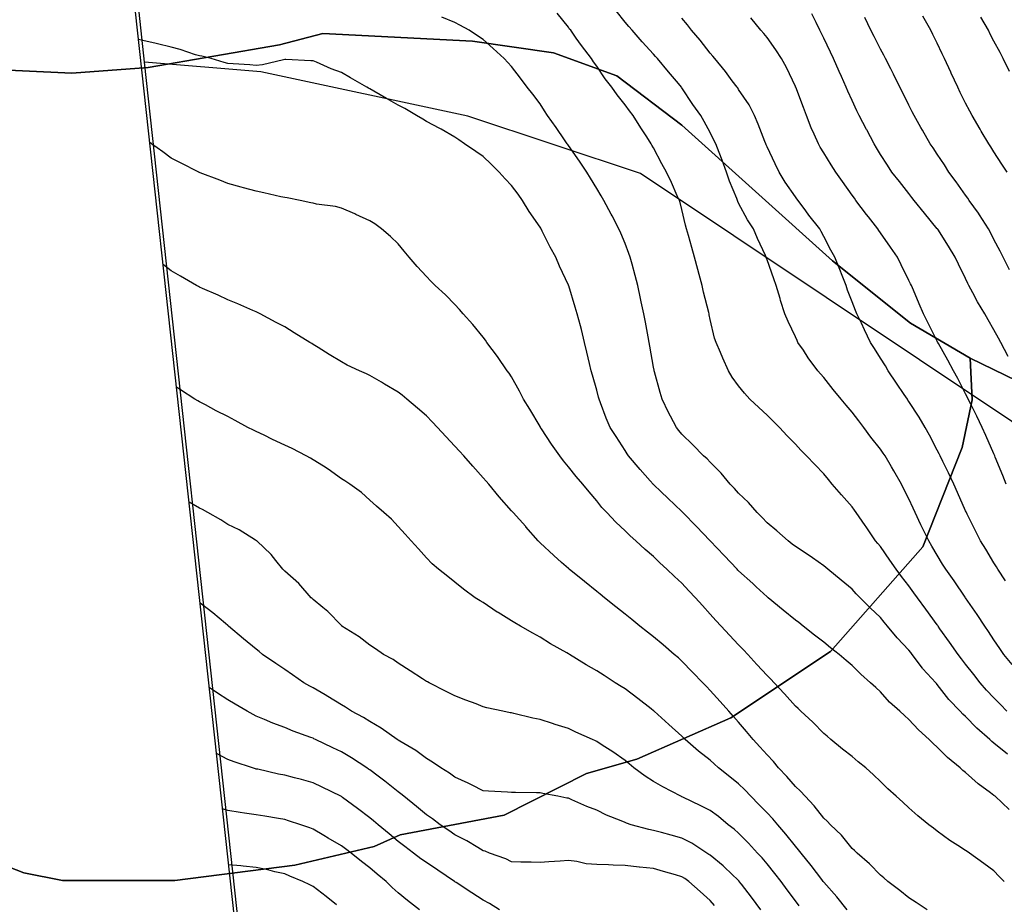
# Model space of a CAD drawing. Units: inches. Extents: x 450746 to 476445, y 190697 to 207849.
# Drawn here: x 461993 to 462340, y 199118 to 199430 of the extents above; entities that cross this region are included whole.
import ezdxf

# ---------------------------------------------------------------- set-up
doc = ezdxf.new("R2010")
doc.units = ezdxf.units.IN
doc.header["$MEASUREMENT"] = 0
for name, color, linetype, true_color in [('contours_20ft', 7, 'Continuous', 0xe20a5c), ('PAR_P_NOWATER', 7, 'Continuous', 0xed859a), ('PAR_T_NOWATER', 7, 'Continuous', 0xed859a), ('soils_clip', 7, 'Continuous', 0xaa3d49), ('zoning_2009', 7, 'Continuous', 0x58a59d)]:
    doc.layers.add(name, color=color, linetype=linetype, true_color=true_color)

msp = doc.modelspace()

# ---------------------------------------------------------------- linework, layer by layer
at = {"layer": 'contours_20ft', "color": 80, "linetype": 'Continuous', "lineweight": 25}
for points in [[(462340.81, 199170.81), (462336, 199174.75), (462335.29, 199175.29), (462334.55, 199176), (462329.99, 199179.99), (462326, 199184.08), (462324.99, 199184.98), (462324.04, 199186), (462320.14, 199190.15), (462316, 199195.44), (462315.72, 199195.72), (462315.47, 199196), (462310.97, 199200.97), (462310.8, 199201.2), (462307.17, 199206), (462306.66, 199206.66), (462306, 199207.52), (462301.87, 199211.87), (462298.48, 199216), (462297.35, 199217.35), (462296, 199219.05), (462292.41, 199222.42), (462288.82, 199226), (462287.42, 199227.42), (462286, 199228.96), (462282.14, 199232.14), (462277.49, 199236), (462276.68, 199236.68), (462276, 199237.24), (462272, 199240), (462270.82, 199240.82), (462266, 199244.07), (462264.9, 199244.9), (462263.4, 199246), (462259.52, 199249.52), (462256, 199252.41), (462254.26, 199254.26), (462252.55, 199256), (462249.52, 199259.52), (462246, 199262.82), (462244.49, 199264.49), (462243.06, 199266), (462239.89, 199269.89), (462236, 199273.77), (462234.9, 199274.9), (462233.67, 199276), (462229.9, 199279.9), (462226, 199283.69), (462224.95, 199284.95), (462224.11, 199286), (462222.02, 199289.98), (462221.3, 199291.3), (462219.03, 199296), (462218.31, 199298.31), (462216.34, 199305.66), (462216.24, 199306), (462216.2, 199306.2), (462216, 199307.3), (462214.65, 199314.65), (462214.41, 199316), (462214.06, 199317.94), (462213.13, 199323.13), (462212.61, 199326), (462211.68, 199330.32), (462211.44, 199331.44), (462210.46, 199336), (462209.53, 199339.53), (462208.43, 199343.57), (462207.78, 199346), (462207.35, 199347.35), (462206, 199350.87), (462204.5, 199354.5), (462203.83, 199356), (462201.41, 199360.59), (462201.13, 199361.13), (462198.5, 199366), (462197.59, 199367.59), (462196, 199370.24), (462193.82, 199373.82), (462192.45, 199376), (462189.9, 199379.9), (462186, 199385.44), (462185.77, 199385.77), (462185.59, 199386), (462184.67, 199387.33), (462181.67, 199391.67), (462178.62, 199396), (462177.6, 199397.6), (462176, 199400.07), (462173.46, 199403.46), (462171.44, 199406), (462169.09, 199409.09), (462166, 199413.24), (462164.68, 199414.68), (462163.39, 199416), (462159.54, 199419.54), (462156, 199422.7), (462154.01, 199424.01), (462150.99, 199426), (462147.78, 199427.78), (462146, 199428.76), (462141.44, 199430.56)], [(462340.49, 199186), (462338.31, 199188.3), (462336, 199190.67), (462333.41, 199193.41), (462331.11, 199196), (462328.91, 199198.91), (462326, 199202.56), (462324.49, 199204.49), (462323.32, 199206), (462320.33, 199210.33), (462316.94, 199215.07), (462316.27, 199216), (462316.16, 199216.16), (462316, 199216.39), (462311.94, 199221.95), (462309.02, 199226), (462307.77, 199227.77), (462306, 199230.24), (462303.45, 199233.45), (462301.48, 199236), (462299.27, 199239.27), (462296, 199243.99), (462295.06, 199245.06), (462294.26, 199246), (462290.93, 199250.93), (462290.6, 199251.4), (462287.37, 199256), (462286.82, 199256.82), (462286, 199258.02), (462282.21, 199262.21), (462279.01, 199266), (462277.62, 199267.62), (462276, 199269.71), (462272.89, 199272.89), (462269.96, 199276), (462267.95, 199277.95), (462266, 199280.15), (462263.11, 199283.11), (462260.39, 199286), (462258.18, 199288.18), (462256, 199290.36), (462253.09, 199293.09), (462250, 199296), (462248.08, 199298.08), (462246, 199300.71), (462243.77, 199303.77), (462242.44, 199306), (462240.43, 199310.43), (462239.61, 199312.39), (462238.04, 199316), (462237.53, 199317.53), (462236, 199324.03), (462235.66, 199325.66), (462235.59, 199326), (462235.46, 199326.54), (462233.64, 199333.64), (462233.09, 199336), (462232.06, 199339.94), (462231.62, 199341.62), (462230.47, 199346), (462229.45, 199349.45), (462228.31, 199353.69), (462227.65, 199356), (462227.29, 199357.29), (462226, 199362.8), (462225.34, 199365.34), (462225.11, 199366), (462224.39, 199367.61), (462222.34, 199372.34), (462220.59, 199376), (462218.93, 199378.93), (462216, 199384.52), (462215.46, 199385.46), (462215.13, 199386), (462213.62, 199388.38), (462211.57, 199391.57), (462208.81, 199396), (462207.56, 199397.56), (462206, 199399.7), (462203.23, 199403.23), (462201.34, 199406), (462198.94, 199408.94), (462196, 199413.29), (462194.88, 199414.88), (462194.15, 199416), (462190.59, 199420.59), (462188.74, 199423.26), (462186.8, 199426), (462186.43, 199426.43), (462186, 199427.09), (462182.03, 199432.03)], [(462342.41, 199202.41), (462339.49, 199206), (462338.09, 199208.09), (462336, 199211.19), (462334.12, 199214.12), (462332.75, 199216), (462330.05, 199220.05), (462326, 199225.92), (462325.94, 199226), (462325.82, 199226.18), (462321.97, 199231.97), (462319.03, 199236), (462317.87, 199237.87), (462316, 199240.96), (462314.15, 199244.15), (462313, 199246), (462310.74, 199250.74), (462310.26, 199251.74), (462308.21, 199256), (462307.51, 199257.51), (462306, 199260.82), (462304.28, 199264.28), (462303.35, 199266), (462300.69, 199270.69), (462299.84, 199272.16), (462297.61, 199276), (462296.97, 199276.97), (462296, 199278.38), (462292.64, 199282.64), (462290.07, 199286), (462288.31, 199288.31), (462286, 199291.41), (462283.89, 199293.89), (462282.15, 199296), (462279.36, 199299.36), (462276, 199303.66), (462274.9, 199304.9), (462273.92, 199306), (462270.56, 199310.56), (462268.81, 199313.19), (462266.91, 199316), (462266.61, 199316.61), (462266, 199317.99), (462263.4, 199323.4), (462262.3, 199326), (462260.78, 199330.78), (462260.59, 199331.41), (462259.17, 199336), (462258.35, 199338.35), (462256, 199345.06), (462255.76, 199345.76), (462255.68, 199346), (462255.42, 199346.58), (462252.61, 199352.61), (462251.18, 199356), (462249.17, 199359.17), (462246, 199365.09), (462245.7, 199365.7), (462245.59, 199366), (462245.33, 199366.67), (462242.82, 199372.82), (462241.7, 199376), (462240.16, 199380.16), (462239.11, 199382.89), (462237.93, 199386), (462237.31, 199387.31), (462236, 199389.91), (462233.82, 199393.82), (462232.63, 199396), (462229.85, 199399.85), (462226, 199405.73), (462225.89, 199405.89), (462225.81, 199406), (462224.75, 199407.25), (462221.3, 199411.3), (462217.37, 199416), (462216.73, 199416.73), (462216, 199417.55), (462211.95, 199421.95), (462208.44, 199426), (462207.32, 199427.32), (462206, 199428.87), (462202.82, 199432.82)], [(462340.06, 199231.94), (462337.39, 199236), (462336.86, 199236.86), (462336, 199238.29), (462333.08, 199243.08), (462331.26, 199246), (462329.53, 199249.53), (462326.6, 199255.4), (462326.3, 199256), (462326.21, 199256.21), (462326, 199256.65), (462323.13, 199263.13), (462321.84, 199266), (462319.98, 199269.98), (462317.97, 199274.03), (462317.01, 199276), (462316.69, 199276.69), (462316, 199278.02), (462313.3, 199283.3), (462311.74, 199286), (462309.62, 199289.62), (462306, 199295.21), (462305.68, 199295.68), (462305.46, 199296), (462304.35, 199297.65), (462301.67, 199301.67), (462298.7, 199306), (462297.71, 199307.71), (462296, 199310.47), (462293.85, 199313.85), (462292.47, 199316), (462290.37, 199320.37), (462289.26, 199322.74), (462287.71, 199326), (462287.23, 199327.23), (462286, 199330.31), (462284.39, 199334.39), (462283.85, 199336), (462282.47, 199339.53), (462281.65, 199341.65), (462279.93, 199346), (462278.44, 199348.44), (462276, 199353.29), (462275.05, 199355.05), (462274.56, 199356), (462270.78, 199360.78), (462269.63, 199362.37), (462266.96, 199366), (462266.56, 199366.56), (462266, 199367.32), (462262.44, 199372.44), (462260.33, 199376), (462258.88, 199378.88), (462256, 199384.95), (462255.66, 199385.66), (462255.53, 199386), (462255.23, 199386.77), (462252.91, 199392.91), (462251.63, 199396), (462249.7, 199399.7), (462246, 199405.18), (462245.67, 199405.67), (462245.44, 199406), (462243.77, 199408.23), (462241.42, 199411.42), (462237.65, 199416), (462236.92, 199416.92), (462236, 199417.97), (462232.49, 199422.49), (462229.44, 199426), (462227.94, 199427.94), (462226, 199430.27)], [(462340.31, 199266), (462339.1, 199269.1), (462336.45, 199275.55), (462336.27, 199276), (462336.2, 199276.2), (462336, 199276.69), (462333.16, 199283.16), (462331.85, 199286), (462330, 199290), (462327.84, 199294.16), (462326.92, 199296), (462326.63, 199296.62), (462326, 199297.88), (462323.31, 199303.31), (462321.75, 199306), (462319.75, 199309.75), (462316.44, 199315.56), (462316.2, 199316), (462316.12, 199316.12), (462316, 199316.36), (462312.75, 199322.75), (462311.18, 199326), (462309.6, 199329.6), (462307.58, 199334.42), (462306.91, 199336), (462306.6, 199336.6), (462306, 199337.83), (462303.28, 199343.28), (462302.01, 199346), (462299.53, 199349.53), (462296, 199354.64), (462295.45, 199355.45), (462295.08, 199356), (462291.76, 199360.24), (462291.09, 199361.09), (462287.36, 199366), (462286.78, 199366.78), (462286, 199367.9), (462282.64, 199372.64), (462280.23, 199376), (462278.61, 199378.61), (462276, 199382.83), (462274.79, 199384.79), (462274.09, 199386), (462272.64, 199389.36), (462271.62, 199391.62), (462269.87, 199396), (462268.81, 199398.81), (462266.11, 199405.89), (462266.07, 199406), (462266.05, 199406.05), (462266, 199406.17), (462262.83, 199412.83), (462261.08, 199416), (462259.07, 199419.07), (462256, 199423.46), (462254.85, 199424.85), (462253.8, 199426), (462250.33, 199430.33)], [(462340.94, 199311.06), (462338.46, 199316), (462337.53, 199317.53), (462336, 199320.41), (462333.9, 199323.9), (462332.77, 199326), (462330.24, 199330.24), (462328.57, 199333.43), (462327.17, 199336), (462326.77, 199336.77), (462326, 199338.5), (462323.5, 199343.5), (462322.31, 199346), (462319.91, 199349.91), (462316.15, 199355.85), (462316.06, 199356), (462316, 199356.07), (462311.49, 199361.49), (462307.9, 199366), (462307.08, 199367.08), (462306, 199368.46), (462302.65, 199372.65), (462300.03, 199376), (462298.42, 199378.42), (462296, 199382.26), (462294.59, 199384.59), (462293.75, 199386), (462291.14, 199390.86), (462291.04, 199391.04), (462288.44, 199396), (462287.67, 199397.66), (462286, 199401.25), (462284.52, 199404.52), (462283.94, 199406), (462282.27, 199409.73), (462281.49, 199411.49), (462279.45, 199416), (462278.32, 199418.32), (462276, 199423.18), (462275.08, 199425.08), (462274.63, 199426), (462273.3, 199428.7), (462271.79, 199431.79)], [(462341.52, 199341.52), (462339.21, 199346), (462338.17, 199348.17), (462336, 199352.25), (462334.73, 199354.73), (462334.05, 199356), (462330.92, 199360.92), (462330.51, 199361.49), (462327.28, 199366), (462326.78, 199366.78), (462326, 199367.85), (462322.61, 199372.61), (462320.11, 199376), (462318.52, 199378.52), (462316, 199382.32), (462314.52, 199384.52), (462313.52, 199386), (462310.8, 199390.8), (462310.25, 199391.75), (462307.82, 199396), (462307.21, 199397.21), (462306, 199399.6), (462303.89, 199403.89), (462302.82, 199406), (462300.55, 199410.55), (462299.62, 199412.38), (462297.79, 199416), (462297.18, 199417.18), (462296, 199419.35), (462293.8, 199423.8), (462292.65, 199426), (462290.46, 199430.46)], [(462340.6, 199376), (462338.82, 199378.82), (462336, 199383.12), (462334.89, 199384.89), (462334.17, 199386), (462331.51, 199390.49), (462331.13, 199391.13), (462328.28, 199396), (462327.49, 199397.49), (462326, 199400.36), (462324.12, 199404.12), (462323.2, 199406), (462320.91, 199410.91), (462320.74, 199411.26), (462318.51, 199416), (462317.73, 199417.73), (462316, 199421.4), (462314.48, 199424.48), (462313.72, 199426), (462310.93, 199430.93)], [(462341.5, 199411.5), (462339.27, 199416), (462338.13, 199418.13), (462336, 199422.1), (462334.67, 199424.67), (462334.04, 199426), (462331.39, 199430.61)], [(462341.32, 199151.32), (462336.36, 199156), (462336.16, 199156.16), (462336, 199156.3), (462334.76, 199157.24), (462330.44, 199160.44), (462326, 199164.36), (462325.06, 199165.06), (462324.07, 199166), (462319.62, 199169.62), (462316, 199173.36), (462314.58, 199174.58), (462313.19, 199176), (462309.37, 199179.37), (462306, 199183.09), (462304.44, 199184.44), (462302.79, 199186), (462299.18, 199189.18), (462296, 199192.78), (462294.3, 199194.3), (462292.53, 199196), (462289.04, 199199.04), (462286, 199202.09), (462283.87, 199203.87), (462281.4, 199206), (462278.38, 199208.38), (462276, 199210.31), (462272.79, 199212.79), (462268.8, 199216), (462267.2, 199217.2), (462266, 199218.08), (462261.66, 199221.65), (462256.41, 199226), (462256.18, 199226.18), (462256, 199226.32), (462252.2, 199229.8), (462250.95, 199230.95), (462246, 199235.49), (462245.75, 199235.75), (462245.51, 199236), (462240.88, 199240.88), (462236, 199246), (462235.89, 199246.11), (462231.11, 199251.11), (462226.34, 199256), (462226.18, 199256.18), (462226, 199256.34), (462221.07, 199261.07), (462218.64, 199263.36), (462216, 199265.85), (462215.93, 199265.93), (462215.86, 199266), (462214.81, 199267.19), (462211.24, 199271.24), (462207.22, 199276), (462206.72, 199276.72), (462206, 199277.9), (462202.85, 199282.85), (462200.72, 199286), (462199.3, 199289.3), (462197.32, 199294.68), (462196.8, 199296), (462196.64, 199296.64), (462196, 199299.13), (462194.49, 199304.49), (462194.05, 199306), (462193.45, 199308.55), (462192.55, 199312.55), (462191.71, 199316), (462190.57, 199320.57), (462190.23, 199321.77), (462189.12, 199326), (462188.39, 199328.39), (462186.11, 199335.89), (462186.07, 199336), (462186.05, 199336.05), (462186, 199336.19), (462182.91, 199342.91), (462181.52, 199346), (462179.59, 199349.59), (462176.78, 199355.22), (462176.38, 199356), (462176.24, 199356.24), (462176, 199356.64), (462172.14, 199362.14), (462169.87, 199366), (462168.24, 199368.24), (462166, 199371.3), (462163.69, 199373.69), (462161.63, 199376), (462158.75, 199378.75), (462156, 199381.5), (462153.32, 199383.32), (462149.41, 199386), (462147.37, 199387.37), (462146, 199388.29), (462141.11, 199391.11), (462140.65, 199391.35), (462136, 199393.9), (462134.67, 199394.67), (462132.47, 199396), (462128.38, 199398.38), (462126, 199399.6), (462121.94, 199401.94), (462117.42, 199404.58), (462116, 199405.4), (462115.6, 199405.6), (462114.98, 199406), (462109.25, 199409.25), (462106, 199411.15), (462102.43, 199412.43), (462097.25, 199414.75), (462096, 199415.26), (462095.25, 199415.25), (462086.35, 199415.65), (462086, 199415.65), (462085.58, 199415.58), (462078.14, 199413.86), (462076, 199413.56), (462073.77, 199413.77), (462067.89, 199414.11), (462066, 199414.28), (462064.66, 199414.66), (462060.04, 199416), (462056.82, 199416.82), (462056, 199416.98), (462054.62, 199417.38), (462049.18, 199419.18), (462046, 199419.99), (462041.18, 199421.18), (462040.72, 199421.28), (462036, 199422.41), (462034.44, 199422.8)], [(462339.64, 199126), (462337.78, 199127.78), (462336, 199129.7), (462332.37, 199132.37), (462327.35, 199136), (462326.54, 199136.54), (462326, 199136.95), (462323.31, 199138.7), (462320.47, 199140.47), (462316, 199143.7), (462314.71, 199144.71), (462313.09, 199146), (462309.14, 199149.14), (462306, 199151.99), (462303.88, 199153.88), (462301.56, 199156), (462298.63, 199158.63), (462296, 199161.21), (462293.51, 199163.51), (462290.81, 199166), (462288.17, 199168.17), (462286, 199169.97), (462282.66, 199172.66), (462278.54, 199176), (462277.15, 199177.16), (462276, 199178.18), (462272.12, 199182.12), (462267.96, 199186), (462266.93, 199186.93), (462266, 199187.74), (462262.11, 199192.11), (462258.55, 199196), (462257.3, 199197.3), (462256, 199198.55), (462252.47, 199202.47), (462249.27, 199206), (462247.67, 199207.67), (462246, 199209.36), (462242.82, 199212.82), (462239.89, 199216), (462238.02, 199218.02), (462236, 199220.25), (462233.24, 199223.24), (462230.79, 199226), (462228.47, 199228.47), (462226, 199231.17), (462223.44, 199233.44), (462220.73, 199236), (462218.24, 199238.24), (462216, 199240.47), (462213.02, 199243.02), (462209.81, 199246), (462207.78, 199247.78), (462206, 199249.61), (462202.68, 199252.68), (462199.54, 199256), (462197.79, 199257.79), (462196, 199260.15), (462193.31, 199263.31), (462191.12, 199266), (462188.71, 199268.71), (462186, 199272.18), (462184.26, 199274.26), (462182.97, 199276), (462180.09, 199280.09), (462176.52, 199285.48), (462176.17, 199286), (462176.12, 199286.12), (462176, 199286.35), (462172.41, 199292.41), (462170.16, 199296), (462168.81, 199298.81), (462166, 199303.88), (462165.12, 199305.12), (462164.42, 199306), (462161.03, 199310.97), (462161.01, 199311.01), (462157.24, 199316), (462156.74, 199316.74), (462156, 199317.82), (462152.33, 199322.33), (462148.93, 199326), (462147.57, 199327.57), (462146, 199329.39), (462142.7, 199332.7), (462139.06, 199336), (462137.53, 199337.53), (462136, 199339.23), (462132.75, 199342.75), (462129.89, 199346), (462128.13, 199348.13), (462126, 199350.76), (462123.3, 199353.3), (462120.15, 199356), (462117.72, 199357.72), (462116, 199358.89), (462111.11, 199361.11), (462110.73, 199361.27), (462106, 199363.29), (462103.92, 199363.92), (462097.27, 199364.73), (462096, 199365.02), (462095.23, 199365.23), (462091.46, 199366), (462086.9, 199366.9), (462086, 199367.02), (462084.68, 199367.32), (462078.71, 199368.71), (462076, 199369.31), (462071.49, 199370.51), (462070.72, 199370.72), (462066, 199371.97), (462063.11, 199373.11), (462056.25, 199375.75), (462056, 199375.85), (462055.9, 199375.9), (462055.71, 199376), (462049.29, 199379.29), (462046, 199380.95), (462043.1, 199383.1), (462039.09, 199386), (462038.41, 199386.51)], [(462312.44, 199116), (462308.62, 199118.62), (462306, 199120.23), (462302.78, 199122.78), (462298.55, 199126), (462297.21, 199127.21), (462296, 199128.23), (462292.17, 199132.17), (462287.72, 199136), (462286.84, 199136.84), (462286, 199137.64), (462282.27, 199142.27), (462278.38, 199146), (462277.21, 199147.22), (462276, 199148.35), (462272.67, 199152.67), (462269.46, 199156), (462267.81, 199157.81), (462266, 199159.43), (462262.95, 199162.95), (462260.03, 199166), (462258.23, 199168.23), (462256, 199170.57), (462253.48, 199173.48), (462251.09, 199176), (462248.82, 199178.82), (462246, 199182.13), (462244.17, 199184.17), (462242.52, 199186), (462239.47, 199189.47), (462236, 199193.34), (462234.67, 199194.67), (462233.35, 199196), (462229.75, 199199.75), (462226, 199203.66), (462224.75, 199204.75), (462223.26, 199206), (462219.37, 199209.37), (462216, 199212.26), (462213.89, 199213.89), (462211.17, 199216), (462208.33, 199218.33), (462206, 199220.22), (462202.76, 199222.76), (462198.69, 199226), (462197.21, 199227.21), (462196, 199228.22), (462191.66, 199231.66), (462186.27, 199236), (462186.13, 199236.13), (462186, 199236.25), (462183.59, 199238.41), (462180.86, 199240.86), (462176, 199245.39), (462175.68, 199245.68), (462175.36, 199246), (462171, 199251), (462170.95, 199251.05), (462166.55, 199256), (462166.29, 199256.29), (462166, 199256.62), (462161.59, 199261.59), (462157.9, 199266), (462157.03, 199267.03), (462156, 199268.22), (462152.36, 199272.36), (462149.14, 199276), (462147.64, 199277.64), (462146, 199279.44), (462142.77, 199282.77), (462139.86, 199286), (462138.01, 199288.01), (462136, 199290.07), (462132.79, 199292.79), (462129.1, 199296), (462127.38, 199297.38), (462126, 199298.43), (462121.23, 199301.23), (462120.09, 199301.91), (462116, 199304.35), (462114.85, 199304.85), (462112.36, 199306), (462108.01, 199308.01), (462106, 199309.15), (462101.74, 199311.74), (462097.83, 199314.17), (462096, 199315.3), (462095.56, 199315.56), (462094.84, 199316), (462089.38, 199319.38), (462086, 199321.42), (462083.04, 199323.04), (462077.41, 199326), (462076.48, 199326.48), (462076, 199326.72), (462074.74, 199327.26), (462069.53, 199329.53), (462066, 199331.04), (462062.61, 199332.61), (462057.03, 199334.97), (462056, 199335.42), (462055.63, 199335.63), (462054.97, 199336), (462049.28, 199339.28), (462046, 199341.16), (462043.33, 199343.33), (462043.11, 199343.51)], [(462284.29, 199116), (462280.59, 199120.59), (462276, 199125.79), (462275.84, 199126), (462275.33, 199126.67), (462271.62, 199131.62), (462268.03, 199136), (462267.14, 199137.14), (462266, 199138.4), (462262.63, 199142.63), (462259.76, 199146), (462258.07, 199148.07), (462256, 199150.18), (462253.12, 199153.12), (462250.24, 199156), (462248.23, 199158.23), (462246, 199160.42), (462242.9, 199162.9), (462238.88, 199166), (462237.39, 199167.39), (462236, 199168.72), (462231.91, 199171.91), (462227.18, 199176), (462226.58, 199176.58), (462226, 199177.16), (462221.35, 199181.35), (462216.21, 199186), (462216.1, 199186.1), (462216, 199186.18), (462215.16, 199186.84), (462210.51, 199190.52), (462206, 199193.84), (462204.65, 199194.65), (462202.52, 199196), (462198.56, 199198.56), (462196, 199200.27), (462192.31, 199202.31), (462186.39, 199206), (462186, 199206.26), (462185.39, 199206.61), (462179.72, 199209.72), (462176, 199212.13), (462173.5, 199213.5), (462169.08, 199216), (462167.14, 199217.14), (462166, 199217.89), (462161.21, 199220.79), (462160.94, 199220.94), (462156, 199224.25), (462154.89, 199224.9), (462153.18, 199226), (462149, 199229), (462146, 199231.52), (462143.53, 199233.53), (462140.25, 199236), (462137.99, 199237.99), (462136, 199240.06), (462133.21, 199243.21), (462130.62, 199246), (462128.45, 199248.45), (462126, 199251.14), (462123.63, 199253.63), (462120.99, 199256), (462118.32, 199258.32), (462116, 199260.35), (462113.05, 199263.05), (462108.94, 199266), (462107.18, 199267.18), (462106, 199267.9), (462101.34, 199271.34), (462099.64, 199272.36), (462096, 199274.64), (462095.14, 199275.14), (462093.57, 199276), (462088.63, 199278.63), (462086, 199279.74), (462081.72, 199281.72), (462078.77, 199283.23), (462076, 199284.6), (462075.03, 199285.03), (462073.07, 199286), (462068.51, 199288.51), (462066, 199289.83), (462061.89, 199291.89), (462058.05, 199293.95), (462056, 199295.03), (462055.37, 199295.38), (462054.36, 199296), (462049.27, 199299.27), (462047.84, 199300.2)], [(462267.38, 199117.38), (462266, 199119.18), (462263.09, 199123.09), (462260.95, 199126), (462258.78, 199128.78), (462256, 199132.18), (462254.25, 199134.26), (462252.7, 199136), (462249.51, 199139.51), (462246, 199143.01), (462244.37, 199144.37), (462242.36, 199146), (462238.89, 199148.89), (462236, 199151.03), (462232.68, 199152.68), (462226.32, 199155.68), (462226, 199155.83), (462225.88, 199155.88), (462225.58, 199156), (462219.28, 199159.28), (462216, 199161.26), (462213.09, 199163.09), (462209.11, 199166), (462207.43, 199167.43), (462206, 199168.62), (462201.65, 199171.65), (462197.95, 199174.05), (462196, 199175.33), (462195.53, 199175.53), (462194.47, 199176), (462188.66, 199178.66), (462186, 199179.94), (462181.33, 199181.33), (462180.34, 199181.66), (462176, 199183.03), (462173.51, 199183.51), (462166.79, 199185.2), (462166, 199185.37), (462165.47, 199185.47), (462162.87, 199186), (462157.22, 199187.22), (462156, 199187.58), (462153.45, 199188.55), (462149.9, 199189.9), (462146, 199191.39), (462142.95, 199192.95), (462136.94, 199196), (462136.33, 199196.33), (462136, 199196.52), (462134.56, 199197.44), (462130.22, 199200.21), (462126, 199202.9), (462124.22, 199204.22), (462120.89, 199206), (462117.96, 199207.96), (462116, 199209.28), (462112.21, 199212.21), (462106.2, 199216), (462106.09, 199216.09), (462106, 199216.18), (462101.18, 199221.18), (462099.45, 199222.54), (462096, 199225.36), (462095.67, 199225.67), (462095.29, 199226), (462090.95, 199230.95), (462086, 199235.4), (462085.71, 199235.71), (462085.41, 199236), (462082.87, 199239.13), (462081.22, 199241.22), (462076.15, 199246), (462076.07, 199246.07), (462076, 199246.11), (462075.73, 199246.27), (462069.95, 199249.95), (462066, 199251.84), (462063.47, 199253.47), (462058.92, 199256), (462057.08, 199257.08), (462056, 199257.57), (462052.32, 199259.68), (462052.27, 199259.71)], [(462253.84, 199116), (462250.48, 199120.48), (462247.02, 199124.98), (462246.24, 199126), (462246.13, 199126.13), (462246, 199126.27), (462241.05, 199131.05), (462240.54, 199131.45), (462236, 199135.21), (462235.53, 199135.54), (462234.78, 199136), (462229.45, 199139.45), (462226, 199141.25), (462222.27, 199142.27), (462218.78, 199143.22), (462216, 199143.97), (462214.31, 199144.31), (462208.07, 199146), (462206.53, 199146.53), (462206, 199146.77), (462204.65, 199147.35), (462199.4, 199149.4), (462196, 199151.1), (462192.47, 199152.46), (462187.22, 199154.78), (462186, 199155.29), (462185.4, 199155.4), (462182.24, 199156), (462176.98, 199156.98), (462176, 199157.18), (462174.75, 199157.25), (462167.31, 199157.31), (462166, 199157.38), (462164.56, 199157.45), (462157.86, 199157.86), (462156, 199157.93), (462152.13, 199159.88), (462150.65, 199160.65), (462146, 199162.73), (462144.11, 199164.12), (462141.04, 199166), (462138.06, 199168.06), (462136, 199169.31), (462132.18, 199172.18), (462126.59, 199175.41), (462126, 199175.78), (462125.87, 199175.87), (462125.66, 199176), (462120.06, 199180.06), (462116, 199182.32), (462113.75, 199183.75), (462109.52, 199186), (462107.46, 199187.46), (462106, 199188.28), (462101.22, 199191.21), (462100.23, 199191.77), (462096, 199194.2), (462094.84, 199194.83), (462092.76, 199196), (462088.8, 199198.8), (462086, 199200.69), (462082.85, 199202.85), (462078.24, 199206), (462077.02, 199207.02), (462076, 199207.82), (462071.54, 199211.54), (462066.17, 199216), (462066.08, 199216.08), (462066, 199216.16), (462065.09, 199216.91), (462060.63, 199220.63), (462056.16, 199224.13)], [(462237.52, 199117.52), (462236, 199119.25), (462232.45, 199122.45), (462228.46, 199126), (462227.01, 199127.01), (462226, 199127.65), (462223.69, 199128.31), (462219.54, 199129.54), (462216, 199130.55), (462211.05, 199131.05), (462210.93, 199131.07), (462206, 199131.62), (462201.73, 199131.73), (462200.16, 199131.84), (462196, 199131.96), (462192.24, 199132.24), (462188.93, 199133.07), (462186, 199133.37), (462183.12, 199133.12), (462179.06, 199132.94), (462176, 199132.65), (462172.83, 199132.83), (462169.23, 199132.77), (462166, 199132.92), (462163.93, 199133.93), (462158.23, 199136), (462156.65, 199136.65), (462156, 199136.81), (462154.05, 199137.95), (462150.26, 199140.26), (462146, 199142.47), (462143.91, 199143.91), (462140.79, 199146), (462138.07, 199148.07), (462136, 199149.48), (462132.43, 199152.43), (462128.02, 199156), (462126.93, 199156.92), (462126, 199157.59), (462121.3, 199161.3), (462118.9, 199163.1), (462116, 199165.29), (462115.58, 199165.59), (462114.96, 199166), (462109.51, 199169.51), (462106, 199171.63), (462103.03, 199173.04), (462096.92, 199176), (462096.31, 199176.31), (462096, 199176.47), (462095.25, 199176.76), (462088.95, 199178.95), (462086, 199180.2), (462081.8, 199181.81), (462078.92, 199183.08), (462076, 199184.3), (462074.84, 199184.84), (462072.73, 199186), (462068.51, 199188.51), (462066, 199190.04), (462062.37, 199192.37), (462059.41, 199194.32)], [(462161.73, 199116), (462158.19, 199118.19), (462156, 199119.36), (462151.92, 199121.92), (462146.4, 199125.6), (462146, 199125.86), (462145.92, 199125.92), (462145.82, 199126), (462139.96, 199129.96), (462136, 199132.63), (462134.01, 199134.01), (462131.36, 199136), (462128.3, 199138.3), (462126, 199140.11), (462122.79, 199142.79), (462118.95, 199146), (462117.35, 199147.35), (462116, 199148.45), (462111.69, 199151.68), (462106.38, 199155.62), (462106, 199155.9), (462105.82, 199156), (462099.24, 199159.24), (462096, 199160.8), (462091.9, 199161.89), (462089.51, 199162.49), (462086, 199163.4), (462083.82, 199163.82), (462076.49, 199165.51), (462076, 199165.61), (462075.69, 199165.69), (462074.66, 199166), (462068.17, 199168.17), (462066, 199169.01), (462061.96, 199171.03)], [(462133.53, 199116), (462129.27, 199119.27), (462126, 199121.99), (462123.86, 199123.86), (462121.74, 199126), (462118.55, 199128.55), (462116, 199130.8), (462113.04, 199133.04), (462109.38, 199136), (462107.42, 199137.43), (462106, 199138.52), (462101.3, 199141.3), (462099.8, 199142.2), (462096, 199144.47), (462094.87, 199144.87), (462091.75, 199146), (462087.39, 199147.39), (462086, 199147.8), (462083.83, 199148.16), (462078.96, 199148.96), (462076, 199149.46), (462071.89, 199150.11), (462070.26, 199150.26), (462066, 199151.04), (462064.09, 199151.54)], [(462104.28, 199117.72), (462100.65, 199120.65), (462096, 199124.23), (462094.84, 199124.84), (462092.37, 199126), (462087.86, 199127.86), (462086, 199128.64), (462082.56, 199129.43), (462080.04, 199130.04), (462076, 199130.95), (462071.39, 199131.39), (462070.53, 199131.47), (462066.24, 199131.88)]]:
    msp.add_lwpolyline(points, dxfattribs=at)
at = {"layer": 'PAR_P_NOWATER', "color": 191, "linetype": 'Continuous', "lineweight": 25}
msp.add_lwpolyline([(462746.75, 199188.64), (462459.06, 199203.67), (462423.75, 199239.39), (462375.22, 199266.08), (462211.44, 199375.52), (462150.5, 199395.73), (462077.59, 199411.38), (462036.62, 199414.77)], dxfattribs=at)
at = {"layer": 'PAR_T_NOWATER', "color": 12, "linetype": 'Continuous', "lineweight": 25}
msp.add_line((462082.94, 198990.12), (462036.62, 199414.77), dxfattribs=at)
msp.add_lwpolyline([(462036.62, 199414.77), (462024, 199532.75), (461999.77, 199539.63)], dxfattribs=at)
at = {"layer": 'soils_clip', "color": 216, "linetype": 'Continuous', "lineweight": 25}
for points in [[(462446.53, 199445.28), (462443.03, 199413.39), (462442.94, 199382.89), (462445.84, 199338.19), (462449.34, 199317.78), (462452.25, 199248.69), (462451.03, 199246.69), (462436.03, 199258.89), (462408.12, 199273.19), (462380.12, 199283.48), (462368.53, 199290.59), (462327.62, 199310.48), (462306.53, 199322.78), (462279.12, 199344.69), (462225.94, 199392.58), (462203.03, 199409.88), (462180.75, 199418.08), (462152.25, 199422.17), (462099.44, 199424.88), (462084.12, 199420.88), (462037.84, 199412.88), (462010.94, 199410.88), (461963.62, 199413.08)], [(461963.62, 199413.08), (462010.94, 199410.88), (462037.84, 199412.88), (462084.12, 199420.88), (462099.44, 199424.88), (462152.25, 199422.17), (462180.75, 199418.08), (462203.03, 199409.88), (462225.94, 199392.58), (462279.12, 199344.69), (462306.53, 199322.78), (462327.62, 199310.48), (462328.34, 199295.78), (462324.75, 199278.98), (462310.94, 199243.98), (462278.34, 199206.98), (462243.25, 199183.69), (462210.16, 199169.09), (462192.34, 199164.09), (462163.34, 199149.39), (462126.75, 199142.39), (462117.53, 199138.28), (462089.53, 199131.78), (462047.34, 199126.27), (462007.75, 199126.38), (461994.03, 199128.97), (461979.84, 199134.58)], [(461979.84, 199134.58), (461994.03, 199128.97), (462007.75, 199126.38), (462047.34, 199126.27), (462089.53, 199131.78), (462117.53, 199138.28), (462126.75, 199142.39), (462163.34, 199149.39), (462192.34, 199164.09), (462210.16, 199169.09), (462243.25, 199183.69), (462278.34, 199206.98), (462310.94, 199243.98), (462324.75, 199278.98), (462328.34, 199295.78), (462327.62, 199310.48), (462368.53, 199290.59)]]:
    msp.add_lwpolyline(points, dxfattribs=at)
at = {"layer": 'zoning_2009', "color": 73, "linetype": 'Continuous', "lineweight": 25}
msp.add_lwpolyline([(462180.87, 198083.12), (462022.5, 199532.64)], dxfattribs=at)

doc.saveas('drawing.dxf')
